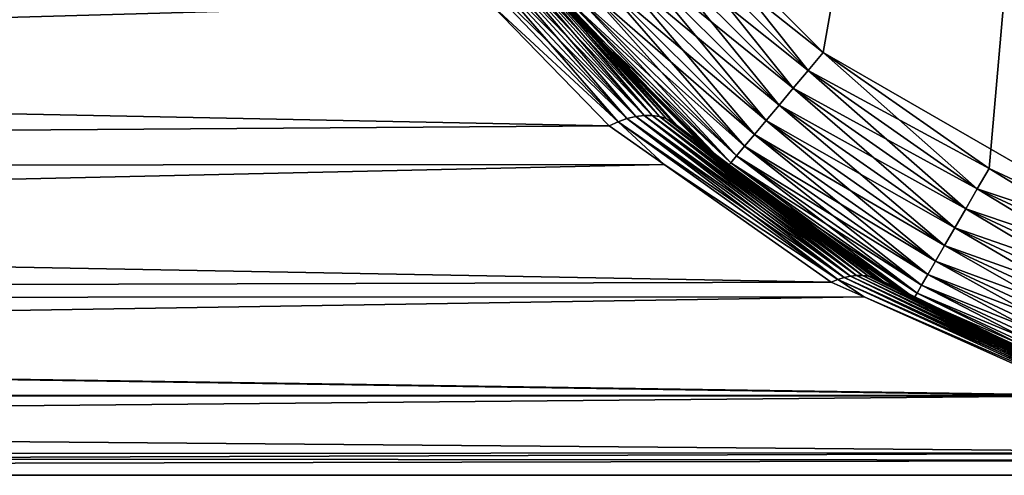
# Model space of a CAD drawing. Extents: x -135 to 135, y -250 to 0.
# Drawn here: x 92 to 97, y -65 to -63 of the extents above; entities that cross this region are included whole.
import ezdxf

# ---------------------------------------------------------------- set-up
doc = ezdxf.new("R2010")
doc.units = 0
doc.layers.add('L2', color=7, linetype='CONTINUOUS')

msp = doc.modelspace()

# ---------------------------------------------------------------- linework, layer by layer
at = {"layer": 'L2', "color": 254}
for points in [[(96.30397, -62.85476, 35), (98.03338, -53.04677, 35), (95.59524, -62.14603, 35)], [(96.30397, -62.85476, -35), (95.59524, -62.14603, -35), (98.03338, -53.04677, -35)], [(96.30397, -62.85476, 35), (98.03338, -63.85323, 35), (98.03338, -53.04677, 35)], [(98.03338, -53.04677, -35), (97.125, -63.42965, -35), (96.30397, -62.85476, -35)], [(98.03338, -53.04677, -35), (98.03338, -63.85323, -35), (97.125, -63.42965, -35)], [(95.50536, -62.22145, 34.99077), (96.30397, -62.85476, 35), (95.59524, -62.14603, 35)], [(95.50536, -62.22145, -34.99077), (95.59524, -62.14603, -35), (96.22855, -62.94464, -34.99077)], [(96.22855, -62.94464, -34.99077), (95.59524, -62.14603, -35), (96.30397, -62.85476, -35)], [(95.4177, -62.295, 34.96329), (96.22855, -62.94464, 34.99077), (95.50536, -62.22145, 34.99077)], [(95.4177, -62.295, -34.96329), (95.50536, -62.22145, -34.99077), (96.155, -63.0323, -34.96329)], [(96.22855, -62.94464, 34.99077), (96.30397, -62.85476, 35), (95.50536, -62.22145, 34.99077)], [(96.155, -63.0323, -34.96329), (95.50536, -62.22145, -34.99077), (96.22855, -62.94464, -34.99077)], [(95.28749, -63.19811, 4.443741), (94.51901, -62.31375, 5.249428), (94.46301, -62.33269, 5.218594)], [(95.33176, -63.18284, -4.473853), (94.46301, -62.33269, -5.218594), (94.51901, -62.31375, -5.249428)], [(94.57301, -62.30094, 5.286389), (94.51901, -62.31375, 5.249428), (95.33176, -63.18284, 4.473853)], [(95.37491, -63.17255, -4.507479), (94.51901, -62.31375, -5.249428), (94.57301, -62.30094, -5.286389)], [(95.28749, -63.19811, 4.443741), (95.33176, -63.18284, 4.473853), (94.51901, -62.31375, 5.249428)], [(95.37491, -63.17255, -4.507479), (95.33176, -63.18284, -4.473853), (94.51901, -62.31375, -5.249428)], [(95.37491, -63.17255, 4.507479), (94.62404, -62.29448, 5.32882), (94.57301, -62.30094, 5.286389)], [(94.57301, -62.30094, -5.286389), (94.62404, -62.29448, -5.32882), (95.41643, -63.16737, -4.544202)], [(94.57301, -62.30094, 5.286389), (95.33176, -63.18284, 4.473853), (95.37491, -63.17255, 4.507479)], [(94.57301, -62.30094, -5.286389), (95.41643, -63.16737, -4.544202), (95.37491, -63.17255, -4.507479)], [(95.41643, -63.16737, 4.544202), (94.67118, -62.29448, 5.375967), (94.62404, -62.29448, 5.32882)], [(95.37491, -63.17255, 4.507479), (95.41643, -63.16737, 4.544202), (94.62404, -62.29448, 5.32882)], [(95.4558, -63.16737, -4.583567), (95.41643, -63.16737, -4.544202), (94.62404, -62.29448, -5.32882)], [(95.4558, -63.16737, -4.583567), (94.62404, -62.29448, -5.32882), (94.67118, -62.29448, -5.375967)], [(95.41643, -63.16737, 4.544202), (95.4558, -63.16737, 4.583567), (94.67118, -62.29448, 5.375967)], [(94.71361, -62.30094, 5.426992), (94.67118, -62.29448, 5.375967), (95.4558, -63.16737, 4.583567)], [(95.49252, -63.17255, -4.625086), (95.4558, -63.16737, -4.583567), (94.67118, -62.29448, -5.375967)], [(95.49252, -63.17255, -4.625086), (94.67118, -62.29448, -5.375967), (94.71361, -62.30094, -5.426992)], [(95.49252, -63.17255, 4.625086), (94.75058, -62.31375, 5.480986), (94.71361, -62.30094, 5.426992)], [(94.71361, -62.30094, 5.426992), (95.4558, -63.16737, 4.583567), (95.49252, -63.17255, 4.625086)], [(94.71361, -62.30094, -5.426992), (94.75058, -62.31375, -5.480986), (95.52614, -63.18284, -4.668245)], [(94.71361, -62.30094, -5.426992), (95.52614, -63.18284, -4.668245), (95.49252, -63.17255, -4.625086)], [(95.52614, -63.18284, 4.668245), (94.78141, -62.33269, 5.536991), (94.75058, -62.31375, 5.480986)], [(95.49252, -63.17255, 4.625086), (95.52614, -63.18284, 4.668245), (94.75058, -62.31375, 5.480986)], [(95.55626, -63.19811, -4.712508), (95.52614, -63.18284, -4.668245), (94.75058, -62.31375, -5.480986)], [(95.55626, -63.19811, -4.712508), (94.75058, -62.31375, -5.480986), (94.78141, -62.33269, -5.536991)], [(95.33441, -62.36489, 34.91826), (96.155, -63.0323, 34.96329), (95.4177, -62.295, 34.96329)], [(95.33441, -62.36489, -34.91826), (95.4177, -62.295, -34.96329), (96.08511, -63.11559, -34.91826)], [(96.155, -63.0323, 34.96329), (96.22855, -62.94464, 34.99077), (95.4177, -62.295, 34.96329)], [(96.08511, -63.11559, -34.91826), (95.4177, -62.295, -34.96329), (96.155, -63.0323, -34.96329)], [(94.46301, -62.33269, 5.218594), (94.65508, -62.61367, 4.963142), (95.28749, -63.19811, 4.443741)], [(95.28749, -63.19811, -4.443741), (94.65508, -62.61367, -4.963142), (94.46301, -62.33269, -5.218594)], [(95.33176, -63.18284, -4.473853), (95.28749, -63.19811, -4.443741), (94.46301, -62.33269, -5.218594)], [(95.55626, -63.19811, 4.712508), (95.03686, -62.61367, 5.344922), (94.78141, -62.33269, 5.536991)], [(95.52614, -63.18284, 4.668245), (95.55626, -63.19811, 4.712508), (94.78141, -62.33269, 5.536991)], [(94.78141, -62.33269, -5.536991), (95.03686, -62.61367, -5.344922), (95.55626, -63.19811, -4.712508)], [(95.25754, -62.42939, 34.85676), (96.08511, -63.11559, 34.91826), (95.33441, -62.36489, 34.91826)], [(95.25754, -62.42939, -34.85676), (95.33441, -62.36489, -34.91826), (96.0206, -63.19246, -34.85676)], [(96.08511, -63.11559, 34.91826), (96.155, -63.0323, 34.96329), (95.33441, -62.36489, 34.91826)], [(96.0206, -63.19246, -34.85676), (95.33441, -62.36489, -34.91826), (96.08511, -63.11559, -34.91826)], [(95.18899, -62.48692, 34.78033), (96.0206, -63.19246, 34.85676), (95.25754, -62.42939, 34.85676)], [(95.18899, -62.48692, -34.78033), (95.25754, -62.42939, -34.85676), (95.96308, -63.26101, -34.78033)], [(96.0206, -63.19246, 34.85676), (96.08511, -63.11559, 34.91826), (95.25754, -62.42939, 34.85676)], [(95.96308, -63.26101, -34.78033), (95.25754, -62.42939, -34.85676), (96.0206, -63.19246, -34.85676)], [(95.13044, -62.53605, 34.69084), (95.96308, -63.26101, 34.78033), (95.18899, -62.48692, 34.78033)], [(95.13044, -62.53605, -34.69084), (95.18899, -62.48692, -34.78033), (95.91395, -63.31956, -34.69084)], [(95.96308, -63.26101, 34.78033), (96.0206, -63.19246, 34.85676), (95.18899, -62.48692, 34.78033)], [(95.91395, -63.31956, -34.69084), (95.18899, -62.48692, -34.78033), (95.96308, -63.26101, -34.78033)], [(95.08333, -62.57558, 34.59049), (95.91395, -63.31956, 34.69084), (95.13044, -62.53605, 34.69084)], [(95.08333, -62.57558, -34.59049), (95.13044, -62.53605, -34.69084), (95.87443, -63.36667, -34.59049)], [(95.91395, -63.31956, 34.69084), (95.96308, -63.26101, 34.78033), (95.13044, -62.53605, 34.69084)], [(95.87443, -63.36667, -34.59049), (95.13044, -62.53605, -34.69084), (95.91395, -63.31956, -34.69084)], [(95.02778, -62.62218, 34.36733), (95.84548, -63.40117, 34.48176), (95.04883, -62.60452, 34.48176)], [(95.02778, -62.62218, -34.36733), (95.04883, -62.60452, -34.48176), (95.82782, -63.42222, -34.36733)], [(95.04883, -62.60452, 34.48176), (95.87443, -63.36667, 34.59049), (95.08333, -62.57558, 34.59049)], [(95.04883, -62.60452, -34.48176), (95.08333, -62.57558, -34.59049), (95.84548, -63.40117, -34.48176)], [(95.84548, -63.40117, 34.48176), (95.87443, -63.36667, 34.59049), (95.04883, -62.60452, 34.48176)], [(95.82782, -63.42222, -34.36733), (95.04883, -62.60452, -34.48176), (95.84548, -63.40117, -34.48176)], [(95.87443, -63.36667, 34.59049), (95.91395, -63.31956, 34.69084), (95.08333, -62.57558, 34.59049)], [(95.84548, -63.40117, -34.48176), (95.08333, -62.57558, -34.59049), (95.87443, -63.36667, -34.59049)], [(94.65508, -62.61367, 4.963142), (65.75, -62.62812, 4.979289), (95.24267, -63.21818, 4.417518)], [(65.75, -62.62812, -4.979289), (94.65508, -62.61367, -4.963142), (65.75, -63.42929, -4.178119)], [(65.75, -63.42929, -4.178119), (94.65508, -62.61367, -4.963142), (95.24267, -63.21818, -4.417518)], [(95.24267, -63.21818, 4.417518), (65.75, -62.62812, 4.979289), (65.75, -63.42929, 4.178119)], [(95.28749, -63.19811, 4.443741), (94.65508, -62.61367, 4.963142), (95.24267, -63.21818, 4.417518)], [(95.28749, -63.19811, -4.443741), (95.24267, -63.21818, -4.417518), (94.65508, -62.61367, -4.963142)], [(95.02071, -62.62812, 34.25), (95.03686, -62.61367, 5.344922), (95.82188, -63.42929, 34.25)], [(95.02071, -62.62812, -34.25), (95.58249, -63.21818, -4.757327), (95.03686, -62.61367, -5.344922)], [(95.02071, -62.62812, 34.25), (95.82782, -63.42222, 34.36733), (95.02778, -62.62218, 34.36733)], [(95.02071, -62.62812, -34.25), (95.02778, -62.62218, -34.36733), (95.82188, -63.42929, -34.25)], [(95.82188, -63.42929, 34.25), (95.82782, -63.42222, 34.36733), (95.02071, -62.62812, 34.25)], [(95.82188, -63.42929, -34.25), (95.58249, -63.21818, -4.757327), (95.02071, -62.62812, -34.25)], [(95.82782, -63.42222, 34.36733), (95.84548, -63.40117, 34.48176), (95.02778, -62.62218, 34.36733)], [(95.82188, -63.42929, -34.25), (95.02778, -62.62218, -34.36733), (95.82782, -63.42222, -34.36733)], [(95.55626, -63.19811, 4.712508), (95.58249, -63.21818, 4.757327), (95.03686, -62.61367, 5.344922)], [(95.82188, -63.42929, 34.25), (95.03686, -62.61367, 5.344922), (95.58249, -63.21818, 4.757327)], [(95.55626, -63.19811, -4.712508), (95.03686, -62.61367, -5.344922), (95.58249, -63.21818, -4.757327)], [(96.22855, -62.94464, 34.99077), (97.125, -63.42965, 35), (96.30397, -62.85476, 35)], [(96.22855, -62.94464, -34.99077), (96.30397, -62.85476, -35), (97.06634, -63.53126, -34.99077)], [(97.125, -63.42965, 35), (98.03338, -63.85323, 35), (96.30397, -62.85476, 35)], [(97.06634, -63.53126, -34.99077), (96.30397, -62.85476, -35), (97.125, -63.42965, -35)], [(96.155, -63.0323, 34.96329), (97.06634, -63.53126, 34.99077), (96.22855, -62.94464, 34.99077)], [(96.155, -63.0323, -34.96329), (96.22855, -62.94464, -34.99077), (97.00911, -63.63036, -34.96329)], [(97.06634, -63.53126, 34.99077), (97.125, -63.42965, 35), (96.22855, -62.94464, 34.99077)], [(97.00911, -63.63036, -34.96329), (96.22855, -62.94464, -34.99077), (97.06634, -63.53126, -34.99077)], [(96.08511, -63.11559, 34.91826), (97.00911, -63.63036, 34.96329), (96.155, -63.0323, 34.96329)], [(96.08511, -63.11559, -34.91826), (96.155, -63.0323, -34.96329), (96.95476, -63.72453, -34.91826)], [(97.00911, -63.63036, 34.96329), (97.06634, -63.53126, 34.99077), (96.155, -63.0323, 34.96329)], [(96.95476, -63.72453, -34.91826), (96.155, -63.0323, -34.96329), (97.00911, -63.63036, -34.96329)], [(96.0206, -63.19246, 34.85676), (96.95476, -63.72453, 34.91826), (96.08511, -63.11559, 34.91826)], [(96.0206, -63.19246, -34.85676), (96.08511, -63.11559, -34.91826), (96.90458, -63.81142, -34.85676)], [(96.95476, -63.72453, 34.91826), (97.00911, -63.63036, 34.96329), (96.08511, -63.11559, 34.91826)], [(96.90458, -63.81142, -34.85676), (96.08511, -63.11559, -34.91826), (96.95476, -63.72453, -34.91826)], [(96.37526, -63.97989, 3.419652), (95.33176, -63.18284, 4.473853), (95.28749, -63.19811, 4.443741)], [(96.40698, -63.97027, -3.445481), (95.28749, -63.19811, -4.443741), (95.33176, -63.18284, -4.473853)], [(95.37491, -63.17255, 4.507479), (95.33176, -63.18284, 4.473853), (96.40698, -63.97027, 3.445481)], [(96.43826, -63.96382, -3.472801), (95.33176, -63.18284, -4.473853), (95.37491, -63.17255, -4.507479)], [(96.37526, -63.97989, 3.419652), (96.40698, -63.97027, 3.445481), (95.33176, -63.18284, 4.473853)], [(96.43826, -63.96382, -3.472801), (96.40698, -63.97027, -3.445481), (95.33176, -63.18284, -4.473853)], [(96.43826, -63.96382, 3.472801), (95.41643, -63.16737, 4.544202), (95.37491, -63.17255, 4.507479)], [(95.37491, -63.17255, -4.507479), (95.41643, -63.16737, -4.544202), (96.46886, -63.96057, -3.501421)], [(95.37491, -63.17255, 4.507479), (96.40698, -63.97027, 3.445481), (96.43826, -63.96382, 3.472801)], [(95.37491, -63.17255, -4.507479), (96.46886, -63.96057, -3.501421), (96.43826, -63.96382, -3.472801)], [(96.46886, -63.96057, 3.501421), (95.4558, -63.16737, 4.583567), (95.41643, -63.16737, 4.544202)], [(96.43826, -63.96382, 3.472801), (96.46886, -63.96057, 3.501421), (95.41643, -63.16737, 4.544202)], [(96.49858, -63.96057, -3.531138), (96.46886, -63.96057, -3.501421), (95.41643, -63.16737, -4.544202)], [(96.49858, -63.96057, -3.531138), (95.41643, -63.16737, -4.544202), (95.4558, -63.16737, -4.583567)], [(96.46886, -63.96057, 3.501421), (96.49858, -63.96057, 3.531138), (95.4558, -63.16737, 4.583567)], [(95.49252, -63.17255, 4.625086), (95.4558, -63.16737, 4.583567), (96.49858, -63.96057, 3.531138)], [(96.5272, -63.96382, -3.561741), (96.49858, -63.96057, -3.531138), (95.4558, -63.16737, -4.583567)], [(96.5272, -63.96382, -3.561741), (95.4558, -63.16737, -4.583567), (95.49252, -63.17255, -4.625086)], [(96.5272, -63.96382, 3.561741), (95.52614, -63.18284, 4.668245), (95.49252, -63.17255, 4.625086)], [(95.49252, -63.17255, 4.625086), (96.49858, -63.96057, 3.531138), (96.5272, -63.96382, 3.561741)], [(95.49252, -63.17255, -4.625086), (95.52614, -63.18284, -4.668245), (96.55452, -63.97027, -3.593016)], [(95.49252, -63.17255, -4.625086), (96.55452, -63.97027, -3.593016), (96.5272, -63.96382, -3.561741)], [(96.55452, -63.97027, 3.593016), (95.55626, -63.19811, 4.712508), (95.52614, -63.18284, 4.668245)], [(96.5272, -63.96382, 3.561741), (96.55452, -63.97027, 3.593016), (95.52614, -63.18284, 4.668245)], [(96.58035, -63.97989, -3.62474), (96.55452, -63.97027, -3.593016), (95.52614, -63.18284, -4.668245)], [(96.58035, -63.97989, -3.62474), (95.52614, -63.18284, -4.668245), (95.55626, -63.19811, -4.712508)], [(95.24267, -63.21818, 4.417518), (65.75, -63.42929, 4.178119), (95.51603, -63.41052, 4.163688)], [(65.75, -63.42929, -4.178119), (95.24267, -63.21818, -4.417518), (95.51603, -63.41052, -4.163688)], [(95.28749, -63.19811, 4.443741), (95.24267, -63.21818, 4.417518), (95.51603, -63.41052, 4.163688)], [(95.51603, -63.41052, -4.163688), (95.24267, -63.21818, -4.417518), (95.28749, -63.19811, -4.443741)], [(95.28749, -63.19811, 4.443741), (95.51603, -63.41052, 4.163688), (96.37526, -63.97989, 3.419652)], [(96.37526, -63.97989, -3.419652), (95.51603, -63.41052, -4.163688), (95.28749, -63.19811, -4.443741)], [(96.40698, -63.97027, -3.445481), (96.37526, -63.97989, -3.419652), (95.28749, -63.19811, -4.443741)], [(96.58035, -63.97989, 3.62474), (95.83631, -63.41052, 4.483972), (95.55626, -63.19811, 4.712508)], [(95.83631, -63.41052, 4.483972), (95.58249, -63.21818, 4.757327), (95.55626, -63.19811, 4.712508)], [(96.55452, -63.97027, 3.593016), (96.58035, -63.97989, 3.62474), (95.55626, -63.19811, 4.712508)], [(95.55626, -63.19811, -4.712508), (95.83631, -63.41052, -4.483972), (96.58035, -63.97989, -3.62474)], [(95.55626, -63.19811, -4.712508), (95.58249, -63.21818, -4.757327), (95.83631, -63.41052, -4.483972)], [(95.82188, -63.42929, 34.25), (95.58249, -63.21818, 4.757327), (95.83631, -63.41052, 4.483972)], [(95.82188, -63.42929, -34.25), (95.83631, -63.41052, -4.483972), (95.58249, -63.21818, -4.757327)], [(95.96308, -63.26101, 34.78033), (96.90458, -63.81142, 34.85676), (96.0206, -63.19246, 34.85676)], [(95.96308, -63.26101, -34.78033), (96.0206, -63.19246, -34.85676), (96.85984, -63.88892, -34.78033)], [(96.90458, -63.81142, 34.85676), (96.95476, -63.72453, 34.91826), (96.0206, -63.19246, 34.85676)], [(96.85984, -63.88892, -34.78033), (96.0206, -63.19246, -34.85676), (96.90458, -63.81142, -34.85676)], [(95.91395, -63.31956, 34.69084), (96.85984, -63.88892, 34.78033), (95.96308, -63.26101, 34.78033)], [(95.91395, -63.31956, -34.69084), (95.96308, -63.26101, -34.78033), (96.82162, -63.95512, -34.69084)], [(96.85984, -63.88892, 34.78033), (96.90458, -63.81142, 34.85676), (95.96308, -63.26101, 34.78033)], [(96.82162, -63.95512, -34.69084), (95.96308, -63.26101, -34.78033), (96.85984, -63.88892, -34.78033)], [(95.87443, -63.36667, 34.59049), (96.82162, -63.95512, 34.69084), (95.91395, -63.31956, 34.69084)], [(95.87443, -63.36667, -34.59049), (95.91395, -63.31956, -34.69084), (96.79087, -64.00837, -34.59049)], [(96.82162, -63.95512, 34.69084), (96.85984, -63.88892, 34.78033), (95.91395, -63.31956, 34.69084)], [(96.79087, -64.00837, -34.59049), (95.91395, -63.31956, -34.69084), (96.82162, -63.95512, -34.69084)], [(95.84548, -63.40117, 34.48176), (96.79087, -64.00837, 34.59049), (95.87443, -63.36667, 34.59049)], [(95.84548, -63.40117, -34.48176), (95.87443, -63.36667, -34.59049), (96.76836, -64.04737, -34.48176)], [(96.79087, -64.00837, 34.59049), (96.82162, -63.95512, 34.69084), (95.87443, -63.36667, 34.59049)], [(96.76836, -64.04737, -34.48176), (95.87443, -63.36667, -34.59049), (96.79087, -64.00837, -34.59049)], [(95.51603, -63.41052, 4.163688), (65.75, -63.42929, 4.178119), (96.34331, -63.99262, 3.395498)], [(65.75, -64.07917, -3.25), (65.75, -63.42929, -4.178119), (95.51603, -63.41052, -4.163688)], [(95.51603, -63.41052, -4.163688), (96.34331, -63.99262, -3.395498), (65.75, -64.07917, -3.25)], [(96.34331, -63.99262, 3.395498), (65.75, -63.42929, 4.178119), (65.75, -64.07917, 3.25)], [(96.37526, -63.97989, 3.419652), (95.51603, -63.41052, 4.163688), (96.34331, -63.99262, 3.395498)], [(96.37526, -63.97989, -3.419652), (96.34331, -63.99262, -3.395498), (95.51603, -63.41052, -4.163688)], [(96.75, -64.07917, 34.25), (95.82188, -63.42929, 34.25), (95.83631, -63.41052, 4.483972)], [(95.82188, -63.42929, -34.25), (96.6045, -63.99262, -3.65669), (95.83631, -63.41052, -4.483972)], [(95.82188, -63.42929, 34.25), (96.75462, -64.07117, 34.36733), (95.82782, -63.42222, 34.36733)], [(95.82188, -63.42929, -34.25), (95.82782, -63.42222, -34.36733), (96.75, -64.07917, -34.25)], [(96.75, -64.07917, 34.25), (96.75462, -64.07117, 34.36733), (95.82188, -63.42929, 34.25)], [(96.75, -64.07917, -34.25), (96.6045, -63.99262, -3.65669), (95.82188, -63.42929, -34.25)], [(95.82782, -63.42222, 34.36733), (96.76836, -64.04737, 34.48176), (95.84548, -63.40117, 34.48176)], [(95.82782, -63.42222, -34.36733), (95.84548, -63.40117, -34.48176), (96.75462, -64.07117, -34.36733)], [(96.75462, -64.07117, 34.36733), (96.76836, -64.04737, 34.48176), (95.82782, -63.42222, 34.36733)], [(96.75, -64.07917, -34.25), (95.82782, -63.42222, -34.36733), (96.75462, -64.07117, -34.36733)], [(96.58035, -63.97989, 3.62474), (96.6045, -63.99262, 3.65669), (95.83631, -63.41052, 4.483972)], [(95.83631, -63.41052, 4.483972), (96.6045, -63.99262, 3.65669), (96.75, -64.07917, 34.25)], [(96.58035, -63.97989, -3.62474), (95.83631, -63.41052, -4.483972), (96.6045, -63.99262, -3.65669)], [(96.76836, -64.04737, 34.48176), (96.79087, -64.00837, 34.59049), (95.84548, -63.40117, 34.48176)], [(96.75462, -64.07117, -34.36733), (95.84548, -63.40117, -34.48176), (96.76836, -64.04737, -34.48176)], [(97.06634, -63.53126, 34.99077), (98.03338, -63.85323, 35), (97.125, -63.42965, 35)], [(97.06634, -63.53126, -34.99077), (97.125, -63.42965, -35), (97.99325, -63.96348, -34.99077)], [(97.99325, -63.96348, -34.99077), (97.125, -63.42965, -35), (98.03338, -63.85323, -35)], [(97.00911, -63.63036, 34.96329), (97.99325, -63.96348, 34.99077), (97.06634, -63.53126, 34.99077)], [(97.00911, -63.63036, -34.96329), (97.06634, -63.53126, -34.99077), (97.95412, -64.07102, -34.96329)], [(97.99325, -63.96348, 34.99077), (98.03338, -63.85323, 35), (97.06634, -63.53126, 34.99077)], [(97.95412, -64.07102, -34.96329), (97.06634, -63.53126, -34.99077), (97.99325, -63.96348, -34.99077)], [(96.95476, -63.72453, 34.91826), (97.95412, -64.07102, 34.96329), (97.00911, -63.63036, 34.96329)], [(96.95476, -63.72453, -34.91826), (97.00911, -63.63036, -34.96329), (97.91693, -64.17319, -34.91826)], [(97.95412, -64.07102, 34.96329), (97.99325, -63.96348, 34.99077), (97.00911, -63.63036, 34.96329)], [(97.91693, -64.17319, -34.91826), (97.00911, -63.63036, -34.96329), (97.95412, -64.07102, -34.96329)], [(96.90458, -63.81142, 34.85676), (97.91693, -64.17319, 34.91826), (96.95476, -63.72453, 34.91826)], [(96.90458, -63.81142, -34.85676), (96.95476, -63.72453, -34.91826), (97.88261, -64.26749, -34.85676)], [(97.91693, -64.17319, 34.91826), (97.95412, -64.07102, 34.96329), (96.95476, -63.72453, 34.91826)], [(97.88261, -64.26749, -34.85676), (96.95476, -63.72453, -34.91826), (97.91693, -64.17319, -34.91826)], [(96.85984, -63.88892, 34.78033), (97.88261, -64.26749, 34.85676), (96.90458, -63.81142, 34.85676)], [(96.85984, -63.88892, -34.78033), (96.90458, -63.81142, -34.85676), (97.852, -64.35158, -34.78033)], [(97.88261, -64.26749, 34.85676), (97.91693, -64.17319, 34.91826), (96.90458, -63.81142, 34.85676)], [(97.852, -64.35158, -34.78033), (96.90458, -63.81142, -34.85676), (97.88261, -64.26749, -34.85676)], [(96.82162, -63.95512, 34.69084), (97.852, -64.35158, 34.78033), (96.85984, -63.88892, 34.78033)], [(96.82162, -63.95512, -34.69084), (96.85984, -63.88892, -34.78033), (97.82586, -64.4234, -34.69084)], [(97.852, -64.35158, 34.78033), (97.88261, -64.26749, 34.85676), (96.85984, -63.88892, 34.78033)], [(97.82586, -64.4234, -34.69084), (96.85984, -63.88892, -34.78033), (97.852, -64.35158, -34.78033)], [(97.61207, -64.54764, 2.253629), (96.40698, -63.97027, 3.445481), (96.37526, -63.97989, 3.419652)], [(97.6319, -64.54333, -2.271882), (96.37526, -63.97989, -3.419652), (96.40698, -63.97027, -3.445481)], [(96.43826, -63.96382, 3.472801), (96.40698, -63.97027, 3.445481), (97.6319, -64.54333, 2.271882)], [(97.65162, -64.54045, -2.290541), (96.40698, -63.97027, -3.445481), (96.43826, -63.96382, -3.472801)], [(97.61207, -64.54764, 2.253629), (97.6319, -64.54333, 2.271882), (96.40698, -63.97027, 3.445481)], [(97.65162, -64.54045, -2.290541), (97.6319, -64.54333, -2.271882), (96.40698, -63.97027, -3.445481)], [(97.65162, -64.54045, 2.290541), (96.46886, -63.96057, 3.501421), (96.43826, -63.96382, 3.472801)], [(96.43826, -63.96382, -3.472801), (96.46886, -63.96057, -3.501421), (97.67115, -64.53901, -2.309549)], [(96.43826, -63.96382, 3.472801), (97.6319, -64.54333, 2.271882), (97.65162, -64.54045, 2.290541)], [(96.43826, -63.96382, -3.472801), (97.67115, -64.53901, -2.309549), (97.65162, -64.54045, -2.290541)], [(97.67115, -64.53901, 2.309549), (96.49858, -63.96057, 3.531138), (96.46886, -63.96057, 3.501421)], [(97.65162, -64.54045, 2.290541), (97.67115, -64.53901, 2.309549), (96.46886, -63.96057, 3.501421)], [(97.69045, -64.53901, -2.32885), (97.67115, -64.53901, -2.309549), (96.46886, -63.96057, -3.501421)], [(97.69045, -64.53901, -2.32885), (96.46886, -63.96057, -3.501421), (96.49858, -63.96057, -3.531138)], [(97.67115, -64.53901, 2.309549), (97.69045, -64.53901, 2.32885), (96.49858, -63.96057, 3.531138)], [(96.5272, -63.96382, 3.561741), (96.49858, -63.96057, 3.531138), (97.69045, -64.53901, 2.32885)], [(97.70946, -64.54045, -2.348386), (97.69045, -64.53901, -2.32885), (96.49858, -63.96057, -3.531138)], [(97.70946, -64.54045, -2.348386), (96.49858, -63.96057, -3.531138), (96.5272, -63.96382, -3.561741)], [(97.70946, -64.54045, 2.348386), (96.55452, -63.97027, 3.593016), (96.5272, -63.96382, 3.561741)], [(96.5272, -63.96382, 3.561741), (97.69045, -64.53901, 2.32885), (97.70946, -64.54045, 2.348386)], [(96.5272, -63.96382, -3.561741), (96.55452, -63.97027, -3.593016), (97.72812, -64.54333, -2.368099)], [(96.5272, -63.96382, -3.561741), (97.72812, -64.54333, -2.368099), (97.70946, -64.54045, -2.348386)], [(97.72812, -64.54333, 2.368099), (96.58035, -63.97989, 3.62474), (96.55452, -63.97027, 3.593016)], [(97.70946, -64.54045, 2.348386), (97.72812, -64.54333, 2.368099), (96.55452, -63.97027, 3.593016)], [(97.74637, -64.54764, -2.387931), (97.72812, -64.54333, -2.368099), (96.55452, -63.97027, -3.593016)], [(97.74637, -64.54764, -2.387931), (96.55452, -63.97027, -3.593016), (96.58035, -63.97989, -3.62474)], [(96.79087, -64.00837, 34.59049), (97.82586, -64.4234, 34.69084), (96.82162, -63.95512, 34.69084)], [(96.79087, -64.00837, -34.59049), (96.82162, -63.95512, -34.69084), (97.80483, -64.48118, -34.59049)], [(97.82586, -64.4234, 34.69084), (97.852, -64.35158, 34.78033), (96.82162, -63.95512, 34.69084)], [(97.80483, -64.48118, -34.59049), (96.82162, -63.95512, -34.69084), (97.82586, -64.4234, -34.69084)], [(96.34331, -63.99262, 3.395498), (65.75, -64.07917, 3.25), (96.50701, -64.06611, 3.243498)], [(65.75, -64.07917, -3.25), (96.34331, -63.99262, -3.395498), (96.50701, -64.06611, -3.243498)], [(96.37526, -63.97989, 3.419652), (96.34331, -63.99262, 3.395498), (96.50701, -64.06611, 3.243498)], [(96.50701, -64.06611, -3.243498), (96.34331, -63.99262, -3.395498), (96.37526, -63.97989, -3.419652)], [(96.37526, -63.97989, 3.419652), (96.50701, -64.06611, 3.243498), (97.61207, -64.54764, 2.253629)], [(97.61207, -64.54764, -2.253629), (96.50701, -64.06611, -3.243498), (96.37526, -63.97989, -3.419652)], [(97.6319, -64.54333, -2.271882), (97.61207, -64.54764, -2.253629), (96.37526, -63.97989, -3.419652)], [(97.74637, -64.54764, 2.387931), (96.7565, -64.06611, 3.492998), (96.58035, -63.97989, 3.62474)], [(96.7565, -64.06611, 3.492998), (96.6045, -63.99262, 3.65669), (96.58035, -63.97989, 3.62474)], [(97.72812, -64.54333, 2.368099), (97.74637, -64.54764, 2.387931), (96.58035, -63.97989, 3.62474)], [(96.58035, -63.97989, -3.62474), (96.7565, -64.06611, -3.492998), (97.74637, -64.54764, -2.387931)], [(96.58035, -63.97989, -3.62474), (96.6045, -63.99262, -3.65669), (96.7565, -64.06611, -3.492998)], [(96.75, -64.07917, 34.25), (96.6045, -63.99262, 3.65669), (96.7565, -64.06611, 3.492998)], [(96.75, -64.07917, -34.25), (96.7565, -64.06611, -3.492998), (96.6045, -63.99262, -3.65669)], [(96.76836, -64.04737, 34.48176), (97.80483, -64.48118, 34.59049), (96.79087, -64.00837, 34.59049)], [(96.76836, -64.04737, -34.48176), (96.79087, -64.00837, -34.59049), (97.78942, -64.52351, -34.48176)], [(97.80483, -64.48118, 34.59049), (97.82586, -64.4234, 34.69084), (96.79087, -64.00837, 34.59049)], [(97.78942, -64.52351, -34.48176), (96.79087, -64.00837, -34.59049), (97.80483, -64.48118, -34.59049)], [(65.75, -64.07917, 3.25), (97.59218, -64.55337, 2.235835), (96.50701, -64.06611, 3.243498)], [(65.75, -64.07917, -3.25), (96.50701, -64.06611, -3.243498), (65.75, -64.558, -2.223131)], [(65.75, -64.558, -2.223131), (96.50701, -64.06611, -3.243498), (97.59218, -64.55337, -2.235835)], [(97.61207, -64.54764, 2.253629), (96.50701, -64.06611, 3.243498), (97.59218, -64.55337, 2.235835)], [(97.61207, -64.54764, -2.253629), (97.59218, -64.55337, -2.235835), (96.50701, -64.06611, -3.243498)], [(96.75, -64.07917, 34.25), (96.7565, -64.06611, 3.492998), (97.77687, -64.558, 34.25)], [(96.75, -64.07917, -34.25), (97.76416, -64.55337, -2.407822), (96.7565, -64.06611, -3.492998)], [(96.75462, -64.07117, 34.36733), (97.78942, -64.52351, 34.48176), (96.76836, -64.04737, 34.48176)], [(96.75462, -64.07117, -34.36733), (96.76836, -64.04737, -34.48176), (97.78003, -64.54933, -34.36733)], [(97.74637, -64.54764, 2.387931), (97.76416, -64.55337, 2.407822), (96.7565, -64.06611, 3.492998)], [(97.77687, -64.558, 34.25), (96.7565, -64.06611, 3.492998), (97.76416, -64.55337, 2.407822)], [(97.74637, -64.54764, -2.387931), (96.7565, -64.06611, -3.492998), (97.76416, -64.55337, -2.407822)], [(97.78942, -64.52351, 34.48176), (97.80483, -64.48118, 34.59049), (96.76836, -64.04737, 34.48176)], [(97.78003, -64.54933, -34.36733), (96.76836, -64.04737, -34.48176), (97.78942, -64.52351, -34.48176)], [(65.75, -64.558, 2.223131), (97.60624, -64.55672, 2.222778), (65.75, -64.07917, 3.25)], [(65.75, -64.07917, 3.25), (97.60624, -64.55672, 2.222778), (97.59218, -64.55337, 2.235835)], [(96.75, -64.07917, 34.25), (97.78003, -64.54933, 34.36733), (96.75462, -64.07117, 34.36733)], [(96.75, -64.07917, -34.25), (96.75462, -64.07117, -34.36733), (97.77687, -64.558, -34.25)], [(97.77687, -64.558, 34.25), (97.78003, -64.54933, 34.36733), (96.75, -64.07917, 34.25)], [(97.77723, -64.55672, -2.393761), (97.76416, -64.55337, -2.407822), (96.75, -64.07917, -34.25)], [(96.75, -64.07917, -34.25), (97.77687, -64.558, -34.25), (97.77723, -64.55672, -2.393761)], [(97.78003, -64.54933, 34.36733), (97.78942, -64.52351, 34.48176), (96.75462, -64.07117, 34.36733)], [(97.77687, -64.558, -34.25), (96.75462, -64.07117, -34.36733), (97.78003, -64.54933, -34.36733)], [(65.75, -64.558, -2.223131), (97.59218, -64.55337, -2.235835), (97.60624, -64.55672, -2.222778)], [(97.60624, -64.55672, 2.222778), (65.75, -64.558, 2.223131), (65.75, -64.85125, 1.128713)], [(65.75, -64.85125, 1.128713), (98.78775, -64.83869, 1.125665), (97.60624, -64.55672, 2.222778)], [(98.78775, -64.83869, -1.125665), (65.75, -64.558, -2.223131), (97.60624, -64.55672, -2.222778)], [(98.78775, -64.83869, -1.125665), (65.75, -64.85125, -1.128713), (65.75, -64.558, -2.223131)], [(65.75, -64.85125, 1.128713), (98.94011, -64.87506, 0.984179), (98.78775, -64.83869, 1.125665)], [(98.78775, -64.83869, -1.125665), (98.94011, -64.87506, -0.984179), (65.75, -64.95)], [(65.75, -64.95), (65.75, -64.85125, -1.128713), (98.78775, -64.83869, -1.125665)], [(65.75, -64.95), (98.94011, -64.87506, 0.984179), (65.75, -64.85125, 1.128713)], [(65.75, -64.95), (98.94011, -64.87506, -0.984179), (100, -64.95)], [(65.75, -64.95), (100, -64.95), (98.94011, -64.87506, 0.984179)]]:
    msp.add_3dface(points, dxfattribs=at)

doc.saveas('drawing.dxf')
